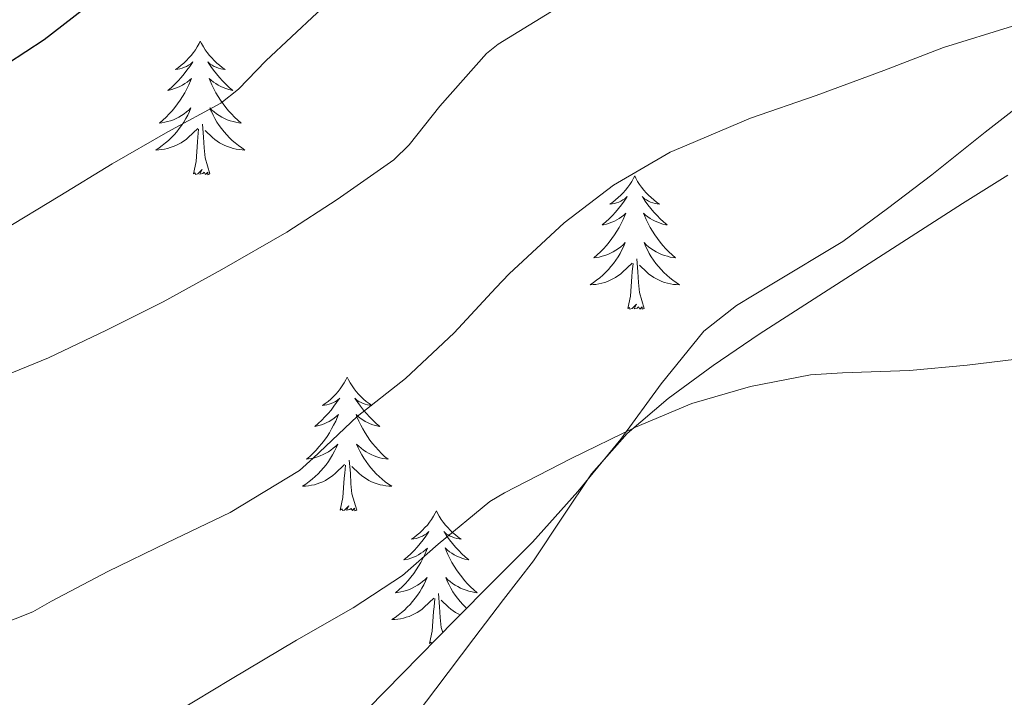
# Model space of a CAD drawing. Units: metres. Extents: x 593049 to 597544, y 4719409 to 4722440.
# Drawn here: x 596349 to 596437, y 4720943 to 4721004 of the extents above; entities that cross this region are included whole.
import ezdxf

# ---------------------------------------------------------------- set-up
doc = ezdxf.new("R2010")
doc.units = ezdxf.units.M
doc.header["$MEASUREMENT"] = 0
doc.linetypes.add('TRAZOSX2', pattern=[1.5, 1, -0.5])
for name, color, linetype, lineweight in [('Level 35', 92, 'TRAZOSX2', 0), ('Level 36', 19, 'Continuous', 40), ('Level 4', 36, 'Continuous', 30), ('Level 5', 36, 'Continuous', 0)]:
    doc.layers.add(name, color=color, linetype=linetype, lineweight=lineweight)

msp = doc.modelspace()

# ---------------------------------------------------------------- linework, layer by layer
at = {"layer": 'Level 35', "color": 92, "linetype": 'Continuous', "lineweight": 0, "ltscale": 0.5}
for points in [[(596440.44, 4720997.41, 385.68), (596435.63, 4720993.65, 385.57), (596430.87, 4720989.83, 385.44)], [(596430.87, 4720989.83, 385.44), (596426.9, 4720986.84, 385.07), (596422.92, 4720983.89, 384.67), (596416.59, 4720980.08, 384.28), (596413.42, 4720978.17, 384.09), (596410.53, 4720975.89, 383.92), (596406.7, 4720971.17, 383.69), (596403.12, 4720966.24, 383.44), (596399.26, 4720961.57, 383.11), (596395.22, 4720957.04, 382.72), (596391.75, 4720953.55, 382.38), (596388.28, 4720950.07, 382.03), (596383.63, 4720945.32, 381.65), (596378.98, 4720940.58, 381.25)]]:
    msp.add_polyline3d(points, dxfattribs=at)
at = {"layer": 'Level 36', "color": 92, "linetype": 'Continuous', "lineweight": 0}
for points in [[(596365.58, 4721001.77, 0.01), (596365.47, 4721001.55, 0.01), (596365.31, 4721001.27, 0.01), (596365.15, 4721001.01, 0.01), (596364.96, 4721000.75, 0.01), (596364.77, 4721000.5, 0.01), (596364.56, 4721000.27, 0.01), (596364.34, 4721000.04, 0.01), (596364.11, 4720999.82, 0.01), (596363.87, 4720999.62, 0.01), (596363.62, 4720999.43, 0.01), (596363.36, 4720999.25, 0.01), (596363.56, 4720999.27, 0.01), (596363.76, 4720999.31, 0.01), (596363.96, 4720999.37, 0.01), (596364.16, 4720999.44, 0.01), (596364.35, 4720999.52, 0.01), (596364.53, 4720999.62, 0.01), (596364.7, 4720999.73, 0.01), (596364.91, 4720999.92, 0.01), (596364.87, 4720999.86, 0.01), (596364.64, 4720999.51, 0.01), (596364.39, 4720999.18, 0.01), (596364.14, 4720998.85, 0.01), (596363.87, 4720998.54, 0.01), (596363.59, 4720998.23, 0.01), (596363.3, 4720997.94, 0.01), (596363, 4720997.65, 0.01), (596362.68, 4720997.38, 0.01), (596362.81, 4720997.41, 0.01), (596363.05, 4720997.46, 0.01), (596363.29, 4720997.54, 0.01), (596363.53, 4720997.63, 0.01), (596363.76, 4720997.73, 0.01), (596363.98, 4720997.85, 0.01), (596364.2, 4720997.98, 0.01), (596364.41, 4720998.12, 0.01), (596364.6, 4720998.28, 0.01), (596364.79, 4720998.45, 0.01), (596364.7, 4720998.23, 0.01), (596364.55, 4720997.87, 0.01), (596364.38, 4720997.51, 0.01), (596364.19, 4720997.17, 0.01), (596363.99, 4720996.83, 0.01), (596363.78, 4720996.49, 0.01), (596363.55, 4720996.17, 0.01), (596363.31, 4720995.86, 0.01), (596363.06, 4720995.56, 0.01), (596362.8, 4720995.27, 0.01), (596362.52, 4720994.98, 0.01), (596362.24, 4720994.71, 0.01), (596361.94, 4720994.46, 0.01), (596362.14, 4720994.48, 0.01), (596362.4, 4720994.53, 0.01), (596362.66, 4720994.59, 0.01), (596362.92, 4720994.67, 0.01), (596363.18, 4720994.76, 0.01), (596363.43, 4720994.87, 0.01), (596363.67, 4720994.99, 0.01), (596363.9, 4720995.13, 0.01), (596364.13, 4720995.28, 0.01), (596364.34, 4720995.45, 0.01), (596364.55, 4720995.62, 0.01), (596364.74, 4720995.81, 0.01), (596364.6, 4720995.48, 0.01)], [(596365.58, 4721001.77, 0.01), (596365.69, 4721001.55, 0.01), (596365.85, 4721001.27, 0.01), (596366.01, 4721001.01, 0.01), (596366.2, 4721000.75, 0.01), (596366.39, 4721000.5, 0.01), (596366.6, 4721000.27, 0.01), (596366.82, 4721000.04, 0.01), (596367.05, 4720999.82, 0.01), (596367.29, 4720999.62, 0.01), (596367.54, 4720999.43, 0.01), (596367.8, 4720999.25, 0.01), (596367.6, 4720999.27, 0.01), (596367.4, 4720999.31, 0.01), (596367.2, 4720999.37, 0.01), (596367, 4720999.44, 0.01), (596366.81, 4720999.52, 0.01), (596366.63, 4720999.62, 0.01), (596366.46, 4720999.73, 0.01), (596366.25, 4720999.92, 0.01), (596366.29, 4720999.86, 0.01), (596366.52, 4720999.51, 0.01), (596366.77, 4720999.18, 0.01), (596367.02, 4720998.85, 0.01), (596367.29, 4720998.54, 0.01), (596367.57, 4720998.23, 0.01), (596367.86, 4720997.94, 0.01), (596368.16, 4720997.65, 0.01), (596368.48, 4720997.38, 0.01), (596368.35, 4720997.41, 0.01), (596368.11, 4720997.46, 0.01), (596367.87, 4720997.54, 0.01), (596367.63, 4720997.63, 0.01), (596367.4, 4720997.73, 0.01), (596367.18, 4720997.85, 0.01), (596366.96, 4720997.98, 0.01), (596366.75, 4720998.12, 0.01), (596366.56, 4720998.28, 0.01), (596366.37, 4720998.45, 0.01), (596366.46, 4720998.23, 0.01), (596366.61, 4720997.87, 0.01), (596366.78, 4720997.51, 0.01), (596366.97, 4720997.17, 0.01), (596367.17, 4720996.83, 0.01), (596367.38, 4720996.49, 0.01), (596367.61, 4720996.17, 0.01), (596367.85, 4720995.86, 0.01), (596368.1, 4720995.56, 0.01), (596368.36, 4720995.27, 0.01), (596368.64, 4720994.98, 0.01), (596368.92, 4720994.71, 0.01), (596369.22, 4720994.46, 0.01), (596369.02, 4720994.48, 0.01), (596368.76, 4720994.53, 0.01), (596368.5, 4720994.59, 0.01), (596368.24, 4720994.67, 0.01), (596367.98, 4720994.76, 0.01), (596367.73, 4720994.87, 0.01), (596367.49, 4720994.99, 0.01), (596367.26, 4720995.13, 0.01), (596367.03, 4720995.28, 0.01), (596366.82, 4720995.45, 0.01), (596366.61, 4720995.62, 0.01), (596366.42, 4720995.81, 0.01), (596366.56, 4720995.48, 0.01)], [(596364.603, 4720995.484, 0.01), (596364.453, 4720995.164, 0.01), (596364.283, 4720994.854, 0.01), (596364.103, 4720994.544, 0.01), (596363.903, 4720994.254, 0.01), (596363.693, 4720993.964, 0.01), (596363.473, 4720993.684, 0.01), (596363.233, 4720993.414, 0.01), (596362.983, 4720993.154, 0.01), (596362.733, 4720992.914, 0.01), (596362.463, 4720992.684, 0.01), (596362.183, 4720992.455, 0.01), (596361.893, 4720992.255, 0.01), (596361.603, 4720992.055, 0.01), (596361.863, 4720992.065, 0.01), (596362.133, 4720992.095, 0.01), (596362.393, 4720992.135, 0.01), (596362.653, 4720992.194, 0.01), (596362.903, 4720992.264, 0.01), (596363.153, 4720992.354, 0.01), (596363.403, 4720992.454, 0.01), (596363.643, 4720992.564, 0.01), (596363.873, 4720992.694, 0.01), (596364.093, 4720992.844, 0.01), (596364.303, 4720993.004, 0.01), (596364.503, 4720993.174, 0.01), (596365.353, 4720993.974, 0.01)], [(596366.563, 4720995.484, 0.01), (596366.713, 4720995.164, 0.01), (596366.883, 4720994.854, 0.01), (596367.063, 4720994.544, 0.01), (596367.263, 4720994.254, 0.01), (596367.473, 4720993.964, 0.01), (596367.693, 4720993.684, 0.01), (596367.933, 4720993.414, 0.01), (596368.183, 4720993.154, 0.01), (596368.433, 4720992.914, 0.01), (596368.703, 4720992.684, 0.01), (596368.983, 4720992.454, 0.01), (596369.273, 4720992.254, 0.01), (596369.562, 4720992.054, 0.01), (596369.303, 4720992.064, 0.01), (596369.033, 4720992.094, 0.01), (596368.773, 4720992.134, 0.01), (596368.513, 4720992.194, 0.01), (596368.263, 4720992.264, 0.01), (596368.013, 4720992.354, 0.01), (596367.763, 4720992.454, 0.01), (596367.523, 4720992.564, 0.01), (596367.293, 4720992.694, 0.01), (596367.073, 4720992.844, 0.01), (596366.863, 4720993.004, 0.01), (596366.663, 4720993.174, 0.01), (596366.003, 4720993.794, 0.01)], [(596366.43, 4720989.92, 0.01), (596366, 4720991.36, 0.01), (596365.91, 4720992.26, 0.01), (596365.86, 4720993.21, 0.01), (596365.76, 4720994.37, 0.01)], [(596364.96, 4720989.92, 0.01), (596365.21, 4720991.04, 0.01), (596365.32, 4720992.78, 0.01), (596365.37, 4720993.21, 0.01), (596365.43, 4720993.93, 0.01)], [(596366.43, 4720989.92, 0.01), (596366.26, 4720989.85, 0.01), (596366.24, 4720990.09, 0.01), (596366.05, 4720989.87, 0.01), (596365.93, 4720990.07, 0.01), (596365.81, 4720989.96, 0.01), (596365.54, 4720989.91, 0.01), (596365.73, 4720990.3, 0.01), (596365.35, 4720989.92, 0.01), (596365.16, 4720989.87, 0.01), (596365.12, 4720990.03, 0.01), (596364.96, 4720989.92, 0.01)], [(596375.83, 4720932.24, 374.27), (596378.92, 4720934.71, 374.64), (596381.13, 4720937, 374.96), (596383.19, 4720939.43, 375.28), (596386.59, 4720943.94, 375.77), (596389.99, 4720948.45, 376.27), (596392.65, 4720951.92, 377.08), (596395.32, 4720955.39, 377.94), (596397.9, 4720959.26, 378.48), (596400.48, 4720963.14, 378.93), (596403.67, 4720966.73, 379.32), (596407.33, 4720969.87, 379.71), (596411.34, 4720972.81, 380.16), (596415.44, 4720975.6, 380.59), (596419.94, 4720978.49, 380.81), (596424.44, 4720981.38, 381.01), (596429.01, 4720984.32, 381.42), (596433.59, 4720987.27, 381.82), (596437.64, 4720989.82, 382.17)], [(596404.35, 4720989.74, 0.01), (596404.24, 4720989.53, 0.01), (596404.08, 4720989.25, 0.01), (596403.91, 4720988.98, 0.01), (596403.73, 4720988.73, 0.01), (596403.54, 4720988.48, 0.01), (596403.33, 4720988.24, 0.01), (596403.11, 4720988.01, 0.01), (596402.88, 4720987.8, 0.01), (596402.64, 4720987.6, 0.01), (596402.39, 4720987.41, 0.01), (596402.13, 4720987.23, 0.01), (596402.33, 4720987.25, 0.01), (596402.53, 4720987.29, 0.01), (596402.73, 4720987.34, 0.01), (596402.92, 4720987.41, 0.01), (596403.11, 4720987.5, 0.01), (596403.3, 4720987.6, 0.01), (596403.47, 4720987.71, 0.01), (596403.67, 4720987.9, 0.01), (596403.63, 4720987.83, 0.01), (596403.4, 4720987.49, 0.01), (596403.16, 4720987.15, 0.01), (596402.9, 4720986.83, 0.01), (596402.64, 4720986.51, 0.01), (596402.36, 4720986.21, 0.01), (596402.06, 4720985.91, 0.01), (596401.76, 4720985.63, 0.01), (596401.45, 4720985.36, 0.01), (596401.57, 4720985.38, 0.01), (596401.82, 4720985.44, 0.01), (596402.06, 4720985.51, 0.01), (596402.3, 4720985.6, 0.01), (596402.53, 4720985.7, 0.01), (596402.75, 4720985.82, 0.01), (596402.97, 4720985.95, 0.01), (596403.17, 4720986.1, 0.01), (596403.37, 4720986.25, 0.01), (596403.56, 4720986.42, 0.01), (596403.47, 4720986.2, 0.01), (596403.31, 4720985.84, 0.01), (596403.14, 4720985.49, 0.01), (596402.96, 4720985.14, 0.01), (596402.76, 4720984.8, 0.01), (596402.54, 4720984.47, 0.01), (596402.32, 4720984.15, 0.01), (596402.08, 4720983.83, 0.01), (596401.83, 4720983.53, 0.01), (596401.56, 4720983.24, 0.01), (596401.29, 4720982.96, 0.01), (596401, 4720982.69, 0.01), (596400.7, 4720982.43, 0.01), (596400.9, 4720982.46, 0.01), (596401.17, 4720982.5, 0.01), (596401.43, 4720982.57, 0.01), (596401.69, 4720982.65, 0.01), (596401.94, 4720982.74, 0.01), (596402.19, 4720982.85, 0.01), (596402.43, 4720982.97, 0.01), (596402.67, 4720983.11, 0.01), (596402.89, 4720983.26, 0.01), (596403.11, 4720983.42, 0.01), (596403.32, 4720983.6, 0.01), (596403.51, 4720983.79, 0.01), (596403.37, 4720983.46, 0.01)], [(596404.35, 4720989.74, 0.01), (596404.46, 4720989.53, 0.01), (596404.61, 4720989.25, 0.01), (596404.78, 4720988.98, 0.01), (596404.96, 4720988.73, 0.01), (596405.16, 4720988.48, 0.01), (596405.36, 4720988.24, 0.01), (596405.58, 4720988.01, 0.01), (596405.81, 4720987.8, 0.01), (596406.05, 4720987.6, 0.01), (596406.3, 4720987.41, 0.01), (596406.56, 4720987.23, 0.01), (596406.36, 4720987.25, 0.01), (596406.16, 4720987.29, 0.01), (596405.96, 4720987.34, 0.01), (596405.77, 4720987.41, 0.01), (596405.58, 4720987.5, 0.01), (596405.4, 4720987.6, 0.01), (596405.22, 4720987.71, 0.01), (596405.02, 4720987.9, 0.01), (596405.06, 4720987.83, 0.01), (596405.29, 4720987.49, 0.01), (596405.53, 4720987.15, 0.01), (596405.79, 4720986.83, 0.01), (596406.06, 4720986.51, 0.01), (596406.34, 4720986.21, 0.01), (596406.63, 4720985.91, 0.01), (596406.93, 4720985.63, 0.01), (596407.24, 4720985.36, 0.01), (596407.12, 4720985.38, 0.01), (596406.87, 4720985.44, 0.01), (596406.63, 4720985.51, 0.01), (596406.4, 4720985.6, 0.01), (596406.16, 4720985.7, 0.01), (596405.94, 4720985.82, 0.01), (596405.73, 4720985.95, 0.01), (596405.52, 4720986.1, 0.01), (596405.32, 4720986.25, 0.01), (596405.14, 4720986.42, 0.01), (596405.22, 4720986.2, 0.01), (596405.38, 4720985.84, 0.01), (596405.55, 4720985.49, 0.01), (596405.74, 4720985.14, 0.01), (596405.94, 4720984.8, 0.01), (596406.15, 4720984.47, 0.01), (596406.37, 4720984.15, 0.01), (596406.61, 4720983.83, 0.01), (596406.86, 4720983.53, 0.01), (596407.13, 4720983.24, 0.01), (596407.4, 4720982.96, 0.01), (596407.69, 4720982.69, 0.01), (596407.99, 4720982.43, 0.01), (596407.79, 4720982.46, 0.01), (596407.52, 4720982.5, 0.01), (596407.26, 4720982.57, 0.01), (596407, 4720982.65, 0.01), (596406.75, 4720982.74, 0.01), (596406.5, 4720982.85, 0.01), (596406.26, 4720982.97, 0.01), (596406.02, 4720983.11, 0.01), (596405.8, 4720983.26, 0.01), (596405.58, 4720983.42, 0.01), (596405.38, 4720983.6, 0.01), (596405.18, 4720983.79, 0.01), (596405.32, 4720983.46, 0.01)], [(596403.37, 4720983.46, 0.01), (596403.21, 4720983.14, 0.01), (596403.04, 4720982.82, 0.01), (596402.86, 4720982.52, 0.01), (596402.66, 4720982.22, 0.01), (596402.46, 4720981.93, 0.01), (596402.23, 4720981.66, 0.01), (596402, 4720981.39, 0.01), (596401.75, 4720981.13, 0.01), (596401.49, 4720980.89, 0.01), (596401.22, 4720980.65, 0.01), (596400.94, 4720980.43, 0.01), (596400.66, 4720980.22, 0.01), (596400.37, 4720980.03, 0.01), (596400.63, 4720980.04, 0.01), (596400.89, 4720980.06, 0.01), (596401.16, 4720980.1, 0.01), (596401.42, 4720980.16, 0.01), (596401.67, 4720980.23, 0.01), (596401.92, 4720980.32, 0.01), (596402.16, 4720980.42, 0.01), (596402.4, 4720980.54, 0.01), (596402.63, 4720980.67, 0.01), (596402.85, 4720980.81, 0.01), (596403.07, 4720980.97, 0.01), (596403.27, 4720981.14, 0.01), (596404.12, 4720981.94, 0.01)], [(596405.32, 4720983.459, 0.01), (596405.48, 4720983.139, 0.01), (596405.65, 4720982.819, 0.01), (596405.83, 4720982.519, 0.01), (596406.03, 4720982.219, 0.01), (596406.24, 4720981.929, 0.01), (596406.46, 4720981.659, 0.01), (596406.7, 4720981.389, 0.01), (596406.94, 4720981.129, 0.01), (596407.2, 4720980.889, 0.01), (596407.47, 4720980.649, 0.01), (596407.75, 4720980.429, 0.01), (596408.04, 4720980.219, 0.01), (596408.33, 4720980.029, 0.01), (596408.06, 4720980.039, 0.01), (596407.8, 4720980.059, 0.01), (596407.54, 4720980.099, 0.01), (596407.28, 4720980.159, 0.01), (596407.02, 4720980.229, 0.01), (596406.77, 4720980.319, 0.01), (596406.53, 4720980.419, 0.01), (596406.29, 4720980.539, 0.01), (596406.06, 4720980.669, 0.01), (596405.84, 4720980.809, 0.01), (596405.62, 4720980.97, 0.01), (596405.42, 4720981.14, 0.01), (596404.76, 4720981.76, 0.01)], [(596403.73, 4720977.89, 0.01), (596403.97, 4720979.01, 0.01), (596404.08, 4720980.75, 0.01), (596404.13, 4720981.19, 0.01), (596404.2, 4720981.91, 0.01)], [(596405.2, 4720977.89, 0.01), (596404.77, 4720979.33, 0.01), (596404.68, 4720980.24, 0.01), (596404.63, 4720981.19, 0.01), (596404.53, 4720982.35, 0.01)], [(596405.2, 4720977.89, 0.01), (596405.02, 4720977.83, 0.01), (596405, 4720978.06, 0.01), (596404.81, 4720977.84, 0.01), (596404.69, 4720978.05, 0.01), (596404.57, 4720977.94, 0.01), (596404.3, 4720977.88, 0.01), (596404.5, 4720978.28, 0.01), (596404.11, 4720977.9, 0.01), (596403.92, 4720977.84, 0.01), (596403.88, 4720978, 0.01), (596403.73, 4720977.89, 0.01)], [(596378.69, 4720971.76, 0.01), (596378.58, 4720971.54, 0.01), (596378.42, 4720971.26, 0.01), (596378.25, 4720971, 0.01), (596378.07, 4720970.74, 0.01), (596377.88, 4720970.49, 0.01), (596377.67, 4720970.25, 0.01), (596377.45, 4720970.03, 0.01), (596377.22, 4720969.81, 0.01), (596376.98, 4720969.61, 0.01), (596376.73, 4720969.42, 0.01), (596376.47, 4720969.24, 0.01), (596376.67, 4720969.26, 0.01), (596376.87, 4720969.3, 0.01), (596377.07, 4720969.36, 0.01), (596377.27, 4720969.43, 0.01), (596377.46, 4720969.51, 0.01), (596377.64, 4720969.61, 0.01), (596377.81, 4720969.72, 0.01), (596378.02, 4720969.91, 0.01), (596377.98, 4720969.85, 0.01), (596377.74, 4720969.5, 0.01), (596377.5, 4720969.17, 0.01), (596377.25, 4720968.84, 0.01), (596376.98, 4720968.53, 0.01), (596376.7, 4720968.22, 0.01), (596376.41, 4720967.93, 0.01), (596376.1, 4720967.64, 0.01), (596375.79, 4720967.37, 0.01), (596375.91, 4720967.39, 0.01), (596376.16, 4720967.45, 0.01), (596376.4, 4720967.53, 0.01), (596376.64, 4720967.61, 0.01), (596376.87, 4720967.72, 0.01), (596377.09, 4720967.83, 0.01), (596377.31, 4720967.97, 0.01), (596377.52, 4720968.11, 0.01), (596377.71, 4720968.27, 0.01), (596377.9, 4720968.44, 0.01), (596377.81, 4720968.22, 0.01), (596377.66, 4720967.85, 0.01), (596377.48, 4720967.5, 0.01), (596377.3, 4720967.15, 0.01), (596377.1, 4720966.81, 0.01), (596376.89, 4720966.48, 0.01), (596376.66, 4720966.16, 0.01), (596376.42, 4720965.85, 0.01), (596376.17, 4720965.55, 0.01), (596375.91, 4720965.25, 0.01), (596375.63, 4720964.97, 0.01), (596375.34, 4720964.7, 0.01), (596375.05, 4720964.45, 0.01), (596375.24, 4720964.47, 0.01), (596375.51, 4720964.52, 0.01), (596375.77, 4720964.58, 0.01), (596376.03, 4720964.66, 0.01), (596376.29, 4720964.75, 0.01), (596376.54, 4720964.86, 0.01), (596376.78, 4720964.98, 0.01), (596377.01, 4720965.12, 0.01), (596377.24, 4720965.27, 0.01), (596377.45, 4720965.44, 0.01), (596377.66, 4720965.61, 0.01), (596377.85, 4720965.8, 0.01), (596377.71, 4720965.47, 0.01)], [(596378.69, 4720971.76, 0.01), (596378.8, 4720971.54, 0.01), (596378.95, 4720971.26, 0.01), (596379.12, 4720971, 0.01), (596379.3, 4720970.74, 0.01), (596379.5, 4720970.49, 0.01), (596379.7, 4720970.25, 0.01), (596379.92, 4720970.03, 0.01), (596380.15, 4720969.81, 0.01), (596380.39, 4720969.61, 0.01), (596380.64, 4720969.42, 0.01), (596380.9, 4720969.24, 0.01), (596380.71, 4720969.26, 0.01), (596380.5, 4720969.3, 0.01), (596380.3, 4720969.36, 0.01), (596380.11, 4720969.43, 0.01), (596379.92, 4720969.51, 0.01), (596379.74, 4720969.61, 0.01), (596379.56, 4720969.72, 0.01), (596379.36, 4720969.91, 0.01), (596379.4, 4720969.85, 0.01), (596379.63, 4720969.5, 0.01), (596379.87, 4720969.17, 0.01), (596380.13, 4720968.84, 0.01), (596380.4, 4720968.53, 0.01), (596380.68, 4720968.22, 0.01), (596380.97, 4720967.93, 0.01), (596381.27, 4720967.64, 0.01), (596381.59, 4720967.37, 0.01), (596381.46, 4720967.39, 0.01), (596381.22, 4720967.45, 0.01), (596380.97, 4720967.53, 0.01), (596380.74, 4720967.61, 0.01), (596380.51, 4720967.72, 0.01), (596380.28, 4720967.83, 0.01), (596380.07, 4720967.97, 0.01), (596379.86, 4720968.11, 0.01), (596379.66, 4720968.27, 0.01), (596379.48, 4720968.44, 0.01), (596379.56, 4720968.22, 0.01), (596379.72, 4720967.85, 0.01), (596379.89, 4720967.5, 0.01), (596380.08, 4720967.15, 0.01), (596380.28, 4720966.81, 0.01), (596380.49, 4720966.48, 0.01), (596380.72, 4720966.16, 0.01), (596380.96, 4720965.85, 0.01), (596381.21, 4720965.55, 0.01), (596381.47, 4720965.25, 0.01), (596381.74, 4720964.97, 0.01), (596382.03, 4720964.7, 0.01), (596382.33, 4720964.45, 0.01), (596382.13, 4720964.47, 0.01), (596381.87, 4720964.52, 0.01), (596381.6, 4720964.58, 0.01), (596381.34, 4720964.66, 0.01), (596381.09, 4720964.75, 0.01), (596380.84, 4720964.86, 0.01), (596380.6, 4720964.98, 0.01), (596380.37, 4720965.12, 0.01), (596380.14, 4720965.27, 0.01), (596379.92, 4720965.44, 0.01), (596379.72, 4720965.61, 0.01), (596379.52, 4720965.8, 0.01), (596379.66, 4720965.47, 0.01)], [(596377.708, 4720965.473, 0.01), (596377.558, 4720965.153, 0.01), (596377.388, 4720964.843, 0.01), (596377.198, 4720964.533, 0.01), (596377.008, 4720964.243, 0.01), (596376.798, 4720963.953, 0.01), (596376.568, 4720963.673, 0.01), (596376.338, 4720963.403, 0.01), (596376.088, 4720963.144, 0.01), (596375.838, 4720962.904, 0.01), (596375.568, 4720962.674, 0.01), (596375.288, 4720962.444, 0.01), (596374.998, 4720962.234, 0.01), (596374.708, 4720962.044, 0.01), (596374.968, 4720962.054, 0.01), (596375.238, 4720962.084, 0.01), (596375.498, 4720962.124, 0.01), (596375.758, 4720962.174, 0.01), (596376.008, 4720962.254, 0.01), (596376.258, 4720962.334, 0.01), (596376.508, 4720962.443, 0.01), (596376.738, 4720962.553, 0.01), (596376.968, 4720962.683, 0.01), (596377.198, 4720962.833, 0.01), (596377.408, 4720962.993, 0.01), (596377.608, 4720963.163, 0.01), (596378.458, 4720963.963, 0.01)], [(596379.658, 4720965.473, 0.01), (596379.818, 4720965.153, 0.01), (596379.988, 4720964.843, 0.01), (596380.168, 4720964.533, 0.01), (596380.368, 4720964.243, 0.01), (596380.578, 4720963.953, 0.01), (596380.798, 4720963.673, 0.01), (596381.038, 4720963.403, 0.01), (596381.278, 4720963.143, 0.01), (596381.538, 4720962.903, 0.01), (596381.807, 4720962.673, 0.01), (596382.087, 4720962.443, 0.01), (596382.377, 4720962.233, 0.01), (596382.667, 4720962.043, 0.01), (596382.397, 4720962.053, 0.01), (596382.137, 4720962.083, 0.01), (596381.877, 4720962.123, 0.01), (596381.617, 4720962.173, 0.01), (596381.357, 4720962.253, 0.01), (596381.107, 4720962.333, 0.01), (596380.867, 4720962.443, 0.01), (596380.628, 4720962.553, 0.01), (596380.398, 4720962.683, 0.01), (596380.178, 4720962.833, 0.01), (596379.968, 4720962.993, 0.01), (596379.758, 4720963.163, 0.01), (596379.108, 4720963.783, 0.01)], [(596379.54, 4720959.91, 0.01), (596379.11, 4720961.35, 0.01), (596379.02, 4720962.25, 0.01), (596378.97, 4720963.2, 0.01), (596378.87, 4720964.36, 0.01)], [(596378.07, 4720959.91, 0.01), (596378.31, 4720961.03, 0.01), (596378.43, 4720962.77, 0.01), (596378.48, 4720963.2, 0.01), (596378.54, 4720963.92, 0.01)], [(596379.54, 4720959.91, 0.01), (596379.36, 4720959.84, 0.01), (596379.35, 4720960.08, 0.01), (596379.16, 4720959.86, 0.01), (596379.04, 4720960.06, 0.01), (596378.91, 4720959.95, 0.01), (596378.64, 4720959.9, 0.01), (596378.84, 4720960.29, 0.01), (596378.46, 4720959.91, 0.01), (596378.27, 4720959.86, 0.01), (596378.23, 4720960.02, 0.01), (596378.07, 4720959.91, 0.01)], [(596386.65, 4720959.84, 0.01), (596386.54, 4720959.62, 0.01), (596386.38, 4720959.35, 0.01), (596386.21, 4720959.08, 0.01), (596386.03, 4720958.82, 0.01), (596385.84, 4720958.57, 0.01), (596385.63, 4720958.34, 0.01), (596385.41, 4720958.11, 0.01), (596385.18, 4720957.89, 0.01), (596384.94, 4720957.69, 0.01), (596384.69, 4720957.5, 0.01), (596384.43, 4720957.32, 0.01), (596384.63, 4720957.35, 0.01), (596384.83, 4720957.38, 0.01), (596385.03, 4720957.44, 0.01), (596385.23, 4720957.51, 0.01), (596385.42, 4720957.59, 0.01), (596385.6, 4720957.69, 0.01), (596385.77, 4720957.8, 0.01), (596385.98, 4720957.99, 0.01), (596385.94, 4720957.93, 0.01), (596385.7, 4720957.58, 0.01), (596385.46, 4720957.25, 0.01), (596385.21, 4720956.92, 0.01), (596384.94, 4720956.61, 0.01), (596384.66, 4720956.3, 0.01), (596384.37, 4720956.01, 0.01), (596384.06, 4720955.72, 0.01), (596383.75, 4720955.45, 0.01), (596383.87, 4720955.48, 0.01), (596384.12, 4720955.53, 0.01), (596384.36, 4720955.61, 0.01), (596384.6, 4720955.69, 0.01), (596384.83, 4720955.8, 0.01), (596385.05, 4720955.92, 0.01), (596385.27, 4720956.05, 0.01), (596385.48, 4720956.19, 0.01), (596385.67, 4720956.35, 0.01), (596385.86, 4720956.52, 0.01), (596385.77, 4720956.3, 0.01), (596385.62, 4720955.94, 0.01), (596385.44, 4720955.58, 0.01), (596385.26, 4720955.23, 0.01), (596385.06, 4720954.89, 0.01), (596384.85, 4720954.56, 0.01), (596384.62, 4720954.24, 0.01), (596384.38, 4720953.93, 0.01), (596384.13, 4720953.63, 0.01), (596383.87, 4720953.33, 0.01), (596383.59, 4720953.05, 0.01), (596383.3, 4720952.78, 0.01), (596383.01, 4720952.53, 0.01), (596383.2, 4720952.55, 0.01), (596383.47, 4720952.6, 0.01), (596383.73, 4720952.66, 0.01), (596383.99, 4720952.74, 0.01), (596384.25, 4720952.83, 0.01), (596384.5, 4720952.94, 0.01), (596384.74, 4720953.07, 0.01), (596384.97, 4720953.2, 0.01), (596385.2, 4720953.35, 0.01), (596385.41, 4720953.52, 0.01), (596385.62, 4720953.69, 0.01), (596385.81, 4720953.88, 0.01), (596385.67, 4720953.55, 0.01)], [(596386.65, 4720959.84, 0.01), (596386.76, 4720959.62, 0.01), (596386.91, 4720959.35, 0.01), (596387.08, 4720959.08, 0.01), (596387.26, 4720958.82, 0.01), (596387.46, 4720958.57, 0.01), (596387.66, 4720958.34, 0.01), (596387.88, 4720958.11, 0.01), (596388.11, 4720957.89, 0.01), (596388.35, 4720957.69, 0.01), (596388.6, 4720957.5, 0.01), (596388.86, 4720957.32, 0.01), (596388.67, 4720957.35, 0.01), (596388.46, 4720957.38, 0.01), (596388.26, 4720957.44, 0.01), (596388.07, 4720957.51, 0.01), (596387.88, 4720957.59, 0.01), (596387.7, 4720957.69, 0.01), (596387.52, 4720957.8, 0.01), (596387.32, 4720957.99, 0.01), (596387.36, 4720957.93, 0.01), (596387.59, 4720957.58, 0.01), (596387.83, 4720957.25, 0.01), (596388.09, 4720956.92, 0.01), (596388.36, 4720956.61, 0.01), (596388.64, 4720956.3, 0.01), (596388.93, 4720956.01, 0.01), (596389.23, 4720955.72, 0.01), (596389.55, 4720955.45, 0.01), (596389.42, 4720955.48, 0.01), (596389.18, 4720955.53, 0.01), (596388.93, 4720955.61, 0.01), (596388.7, 4720955.69, 0.01), (596388.47, 4720955.8, 0.01), (596388.24, 4720955.92, 0.01), (596388.03, 4720956.05, 0.01), (596387.82, 4720956.19, 0.01)], [(596387.816, 4720956.192, 0.01), (596387.616, 4720956.352, 0.01), (596387.436, 4720956.522, 0.01), (596387.516, 4720956.302, 0.01), (596387.676, 4720955.942, 0.01), (596387.846, 4720955.582, 0.01), (596388.036, 4720955.232, 0.01), (596388.236, 4720954.892, 0.01), (596388.446, 4720954.562, 0.01), (596388.676, 4720954.242, 0.01), (596388.916, 4720953.932, 0.01), (596389.166, 4720953.632, 0.01), (596389.426, 4720953.332, 0.01), (596389.696, 4720953.052, 0.01), (596389.986, 4720952.782, 0.01), (596390.286, 4720952.532, 0.01), (596390.086, 4720952.552, 0.01), (596389.826, 4720952.602, 0.01), (596389.556, 4720952.662, 0.01), (596389.296, 4720952.742, 0.01), (596389.046, 4720952.832, 0.01), (596388.796, 4720952.942, 0.01), (596388.556, 4720953.072, 0.01), (596388.326, 4720953.202, 0.01), (596388.096, 4720953.352, 0.01), (596387.876, 4720953.522, 0.01), (596387.676, 4720953.692, 0.01), (596387.476, 4720953.882, 0.01), (596387.616, 4720953.552, 0.01), (596387.776, 4720953.232, 0.01), (596387.946, 4720952.922, 0.01), (596388.126, 4720952.612, 0.01), (596388.326, 4720952.322, 0.01), (596388.536, 4720952.032, 0.01), (596388.756, 4720951.752, 0.01), (596388.996, 4720951.482, 0.01), (596389.235, 4720951.232, 0.01), (596389.335, 4720951.132, 0.01)], [(596385.666, 4720953.553, 0.01), (596385.516, 4720953.233, 0.01), (596385.346, 4720952.923, 0.01), (596385.156, 4720952.613, 0.01), (596384.966, 4720952.323, 0.01), (596384.756, 4720952.033, 0.01), (596384.526, 4720951.753, 0.01), (596384.296, 4720951.483, 0.01), (596384.046, 4720951.233, 0.01), (596383.796, 4720950.983, 0.01), (596383.526, 4720950.753, 0.01), (596383.246, 4720950.523, 0.01), (596382.955, 4720950.313, 0.01), (596382.665, 4720950.123, 0.01), (596382.925, 4720950.133, 0.01), (596383.195, 4720950.163, 0.01), (596383.455, 4720950.203, 0.01), (596383.715, 4720950.263, 0.01), (596383.965, 4720950.333, 0.01), (596384.215, 4720950.413, 0.01), (596384.465, 4720950.523, 0.01), (596384.696, 4720950.633, 0.01), (596384.926, 4720950.773, 0.01), (596385.156, 4720950.913, 0.01), (596385.366, 4720951.073, 0.01), (596385.566, 4720951.243, 0.01), (596386.416, 4720952.043, 0.01)], [(596386.03, 4720947.99, 0.01), (596386.27, 4720949.11, 0.01), (596386.39, 4720950.85, 0.01), (596386.44, 4720951.28, 0.01), (596386.5, 4720952, 0.01)], [(596387.21, 4720948.97, 0.01), (596387.07, 4720949.43, 0.01), (596386.98, 4720950.33, 0.01), (596386.93, 4720951.28, 0.01), (596386.83, 4720952.45, 0.01)], [(596388.76, 4720950.55, 0.01), (596388.59, 4720950.63, 0.01), (596388.36, 4720950.77, 0.01), (596388.14, 4720950.91, 0.01), (596387.93, 4720951.07, 0.01), (596387.72, 4720951.24, 0.01), (596387.07, 4720951.86, 0.01)], [(596386.22, 4720947.97, 0.01), (596386.19, 4720948.1, 0.01), (596386.03, 4720947.99, 0.01)]]:
    msp.add_polyline3d(points, dxfattribs=at)
at = {"layer": 'Level 4', "color": 36, "linetype": 'Continuous', "lineweight": 30}
msp.add_polyline3d([(596346.71, 4720998.72, 400.01), (596351.64, 4721001.91, 400.01), (596355.99, 4721005.28, 400.01), (596360.54, 4721008.9, 400.01), (596364.97, 4721012.61, 400.01), (596369.05, 4721016.15, 400.01), (596374.08, 4721019.76, 400.01), (596378.83, 4721022.37, 400.01), (596383.88, 4721024.43, 400.01), (596389.16, 4721026.59, 400.01), (596394.14, 4721028.71, 400.01), (596399.5, 4721031.35, 400.01), (596404.25, 4721033.52, 400.01), (596409.12, 4721035.71, 400.01), (596413.82, 4721037.75, 400.01), (596418.6, 4721039.91, 400.01), (596423.63, 4721042.23, 400.01), (596429.769, 4721044.785, 400.01), (596433.84, 4721047.115, 400.01), (596439.93, 4721050.794, 400.01)], dxfattribs=at)
at = {"layer": 'Level 5', "color": 36, "linetype": 'Continuous', "lineweight": 0}
for points in [[(596345.96, 4720971.03, 390.01), (596352.03, 4720973.51, 390.01), (596357.21, 4720975.96, 390.01), (596362.25, 4720978.51, 390.01), (596367.51, 4720981.39, 390.01), (596373.29, 4720984.72, 390.01), (596377.79, 4720987.63, 390.01), (596382.84, 4720991.17, 390.01), (596384.23, 4720992.51, 390.01), (596386.97, 4720995.97, 390.01), (596391.13, 4721000.66, 390.01), (596392.17, 4721001.51, 390.01), (596398.23, 4721005.23, 390.01), (596402.99, 4721007.76, 390.01), (596409.48, 4721010.66, 390.01), (596415.31, 4721012.64, 390.01), (596422.01, 4721014.61, 390.01), (596426.4, 4721016.58, 390.01), (596427.5, 4721017.28, 390.01), (596428.94, 4721018.48, 390.01), (596433.71, 4721021.87, 390.01), (596435.496, 4721022.825, 390.01), (596441.446, 4721025.334, 390.01)], [(596347.822, 4720984.796, 395.01), (596353.032, 4720987.956, 395.01), (596357.723, 4720990.835, 395.01), (596362.673, 4720993.684, 395.01), (596367.403, 4720996.244, 395.01), (596368.973, 4720997.474, 395.01), (596371.424, 4721000.023, 395.01), (596375.994, 4721004.313, 395.01), (596380.065, 4721007.632, 395.01), (596384.855, 4721011.511, 395.01), (596386.155, 4721012.451, 395.01), (596390.966, 4721015.31, 395.01), (596396.216, 4721017.71, 395.01), (596401.016, 4721019.279, 395.01), (596405.876, 4721020.929, 395.01)], [(596345.71, 4720948.88, 385.01), (596350.63, 4720950.82, 385.01), (596352.31, 4720951.76, 385.01), (596357.32, 4720954.42, 385.01), (596362.59, 4720956.98, 385.01), (596368.23, 4720959.7, 385.01), (596374.44, 4720963.44, 385.01), (596375.64, 4720964.53, 385.01), (596379.59, 4720968.26, 385.01), (596383.88, 4720971.65, 385.01), (596388.23, 4720975.73, 385.01), (596391.95, 4720979.76, 385.01), (596393.13, 4720981.01, 385.01), (596398.04, 4720985.55, 385.01), (596402.46, 4720988.93, 385.01), (596407.5, 4720991.86, 385.01), (596408.99, 4720992.48, 385.01), (596414.68, 4720994.9, 385.01), (596420.55, 4720996.91, 385.01), (596426.57, 4720999.14, 385.01), (596431.91, 4721001.2, 385.01), (596438.07, 4721003.11, 385.01)], [(596363.54, 4720941.92, 380.01), (596368.28, 4720944.77, 380.01), (596374.17, 4720948.29, 380.01), (596379.226, 4720951.173, 380.01), (596383.626, 4720954.053, 380.01), (596386.806, 4720956.852, 380.01), (596391.427, 4720960.672, 380.01), (596392.727, 4720961.442, 380.01), (596398.667, 4720964.501, 380.01), (596404.428, 4720967.31, 380.01), (596409.448, 4720969.409, 380.01), (596414.668, 4720970.949, 380.01), (596420.038, 4720971.968, 380.01), (596422.888, 4720972.148, 380.01), (596428.858, 4720972.367, 380.01), (596434.008, 4720972.846, 380.01), (596440.378, 4720973.615, 380.01)]]:
    msp.add_polyline3d(points, dxfattribs=at)

doc.saveas('drawing.dxf')
